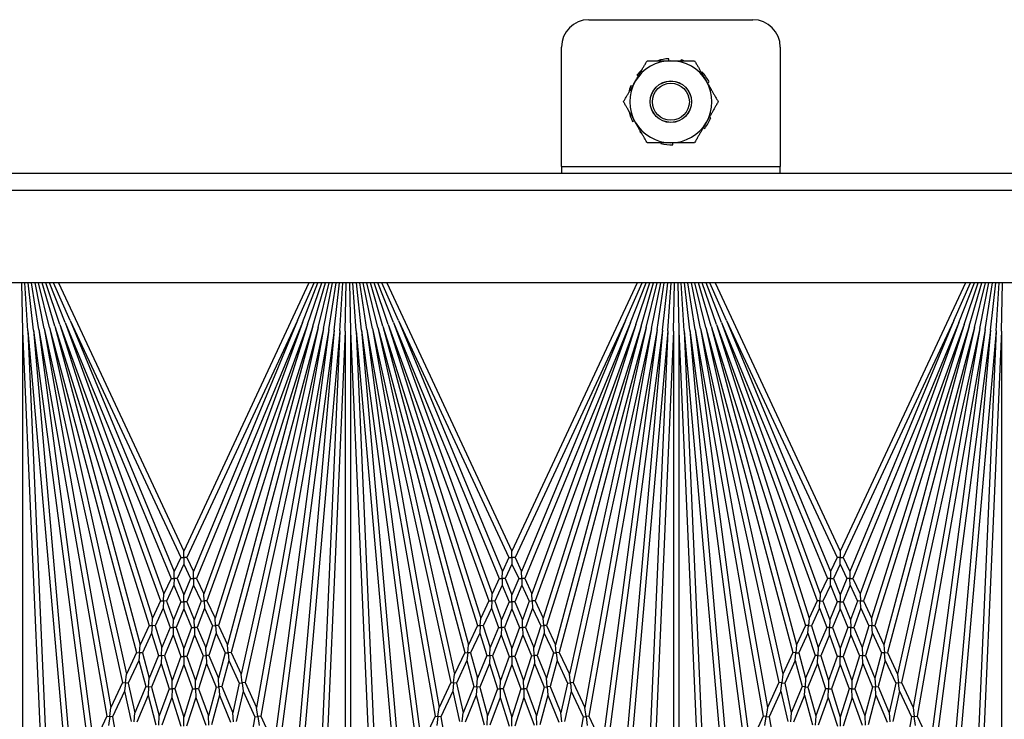
# Model space of a CAD drawing. Units: inches. Extents: x 53 to 231, y -21 to 185.
# Drawn here: x 152 to 156, y 159 to 162 of the extents above; entities that cross this region are included whole.
import ezdxf

# ---------------------------------------------------------------- set-up
doc = ezdxf.new("R2010")
doc.units = ezdxf.units.IN
doc.header["$LTSCALE"] = 8
doc.header["$MEASUREMENT"] = 0

# ---------------------------------------------------------------- blocks, each defined once
blk = doc.blocks.new('A$C30783966')
for p, q in [((24.23, 35.6181), (24.23, 50.0251)), ((24.3092, 50.0251), (24.3092, 35.6181)), ((24.73, 49.7751), (24.73, 36.7751)), ((24.9509, 44.2866), (24.73, 44.2914)), ((24.9509, 44.2866), (26.8342, 44.2044)), ((24.9509, 44.2866), (27.378, 44.2866)), ((24.9498, 44.2616), (24.73, 44.276)), ((24.9476, 44.2367), (24.73, 44.2606)), ((24.9443, 44.2119), (24.73, 44.2449)), ((24.9476, 44.2367), (26.8845, 43.9817)), ((24.9476, 44.2367), (26.939, 44.0625)), ((24.9498, 44.2616), (27.0535, 44.0776)), ((24.9498, 44.2616), (27.1581, 44.1652)), ((24.94, 44.1873), (24.73, 44.2291)), ((24.9346, 44.1629), (24.73, 44.213)), ((24.9281, 44.1388), (24.73, 44.1965)), ((24.9443, 44.2119), (26.7104, 43.9005)), ((24.9443, 44.2119), (26.8424, 43.9621)), ((24.9206, 44.1149), (24.73, 44.1796)), ((24.912, 44.0914), (24.73, 44.1622)), ((24.9346, 44.1629), (26.4197, 43.765)), ((24.9346, 44.1629), (26.5196, 43.8115)), ((24.94, 44.1873), (26.5568, 43.8289)), ((24.94, 44.1873), (26.6709, 43.8821)), ((24.9025, 44.0683), (24.73, 44.1442)), ((24.73, 44.1212), (25.9568, 43.5491)), ((24.9206, 44.1149), (26.184, 43.6551)), ((24.9206, 44.1149), (26.2627, 43.6918)), ((24.9281, 44.1388), (26.2962, 43.7074)), ((24.9281, 44.1388), (26.3845, 43.7485)), ((24.9025, 44.0683), (25.9864, 43.5629)), ((24.9025, 44.0683), (26.0505, 43.5928)), ((24.912, 44.0914), (26.0812, 43.6071)), ((24.912, 44.0914), (26.152, 43.6401)), ((26.7104, 43.9005), (26.8424, 43.9621)), ((26.5568, 43.8289), (26.6709, 43.8821)), ((26.6709, 43.8821), (26.7121, 43.8875)), ((26.7121, 43.8875), (26.7104, 43.9005)), ((26.7534, 43.893), (26.7121, 43.8875)), ((26.7121, 43.8875), (26.7139, 43.8745)), ((26.5969, 43.82), (26.7139, 43.8745)), ((26.7139, 43.8745), (26.8736, 43.8464)), ((26.4197, 43.765), (26.5196, 43.8115)), ((26.4573, 43.7549), (26.5597, 43.8026)), ((26.5196, 43.8115), (26.5582, 43.8158)), ((26.5582, 43.8158), (26.5568, 43.8289)), ((26.5969, 43.82), (26.5582, 43.8158)), ((26.5582, 43.8158), (26.5597, 43.8026)), ((26.5597, 43.8026), (26.6954, 43.7725)), ((26.5969, 43.82), (26.7357, 43.7892)), ((26.2962, 43.7074), (26.3845, 43.7485)), ((26.3845, 43.7485), (26.4209, 43.7517)), ((26.4209, 43.7517), (26.4197, 43.765)), ((26.4573, 43.7549), (26.4209, 43.7517)), ((26.4209, 43.7517), (26.422, 43.7385)), ((26.4573, 43.7549), (26.576, 43.7231)), ((26.576, 43.7231), (26.6954, 43.7725)), ((26.6157, 43.7125), (26.738, 43.7631)), ((26.6954, 43.7725), (26.7368, 43.7762)), ((26.2971, 43.694), (26.2962, 43.7074)), ((26.3315, 43.6963), (26.2971, 43.694)), ((26.3315, 43.6963), (26.422, 43.7385)), ((26.3315, 43.6963), (26.4336, 43.6641)), ((26.422, 43.7385), (26.5381, 43.7074)), ((26.4336, 43.6641), (26.5381, 43.7074)), ((26.4707, 43.6524), (26.5778, 43.6967)), ((26.5381, 43.7074), (26.5769, 43.7099)), ((26.5769, 43.7099), (26.576, 43.7231)), ((26.6157, 43.7125), (26.5769, 43.7099)), ((26.5769, 43.7099), (26.5778, 43.6967)), ((26.5778, 43.6967), (26.7102, 43.6613)), ((26.6157, 43.7125), (26.7511, 43.6762)), ((26.184, 43.6551), (26.2627, 43.6918)), ((26.1846, 43.6415), (26.184, 43.6551)), ((26.2173, 43.643), (26.298, 43.6806)), ((26.2627, 43.6918), (26.2971, 43.694)), ((26.2971, 43.694), (26.298, 43.6806)), ((26.298, 43.6806), (26.3977, 43.6492)), ((26.3977, 43.6492), (26.4342, 43.6508)), ((26.4342, 43.6508), (26.4336, 43.6641)), ((26.4707, 43.6524), (26.4342, 43.6508)), ((26.4342, 43.6508), (26.4347, 43.6375)), ((26.4707, 43.6524), (26.586, 43.616)), ((26.586, 43.616), (26.7102, 43.6613)), ((26.7102, 43.6613), (26.7517, 43.6631)), ((26.0812, 43.6071), (26.152, 43.6401)), ((26.0815, 43.5935), (26.0812, 43.6071)), ((26.1126, 43.5942), (26.1852, 43.628)), ((26.152, 43.6401), (26.1846, 43.6415)), ((26.2173, 43.643), (26.1846, 43.6415)), ((26.1846, 43.6415), (26.1852, 43.628)), ((26.1852, 43.628), (26.2711, 43.5968)), ((26.2173, 43.643), (26.3053, 43.6109)), ((26.3053, 43.6109), (26.3977, 43.6492)), ((26.3056, 43.5975), (26.3053, 43.6109)), ((26.34, 43.5983), (26.4347, 43.6375)), ((26.4347, 43.6375), (26.5474, 43.602)), ((26.5863, 43.6028), (26.586, 43.616)), ((26.6251, 43.6037), (26.7523, 43.65)), ((25.9864, 43.5629), (26.0505, 43.5928)), ((25.9864, 43.5491), (25.9864, 43.5629)), ((26.016, 43.5491), (26.0818, 43.5798)), ((26.0505, 43.5928), (26.0815, 43.5935)), ((26.1126, 43.5942), (26.0815, 43.5935)), ((26.0815, 43.5935), (26.0818, 43.5798)), ((26.0818, 43.5798), (26.156, 43.5491)), ((26.1126, 43.5942), (26.1887, 43.5626)), ((26.1887, 43.5626), (26.2711, 43.5968)), ((26.1887, 43.5491), (26.1887, 43.5626)), ((26.2213, 43.5491), (26.3059, 43.5841)), ((26.2711, 43.5968), (26.3056, 43.5975)), ((26.34, 43.5983), (26.3056, 43.5975)), ((26.3056, 43.5975), (26.3059, 43.5841)), ((26.3059, 43.5841), (26.4021, 43.5491)), ((26.34, 43.5983), (26.4386, 43.5624)), ((26.4386, 43.5624), (26.5474, 43.602)), ((26.4386, 43.5491), (26.4386, 43.5624)), ((26.4752, 43.5491), (26.5865, 43.5896)), ((26.5474, 43.602), (26.5863, 43.6028)), ((26.6251, 43.6037), (26.5863, 43.6028)), ((26.5863, 43.6028), (26.5865, 43.5896)), ((26.5865, 43.5896), (26.7151, 43.5491)), ((26.6251, 43.6037), (26.7567, 43.5622)), ((24.73, 42.977), (25.9568, 43.5491)), ((24.9025, 43.0299), (25.9864, 43.5353)), ((25.9568, 43.5491), (25.9864, 43.5491)), ((26.016, 43.5491), (25.9864, 43.5491)), ((25.9864, 43.5491), (25.9864, 43.5353)), ((25.9864, 43.5353), (26.0505, 43.5054)), ((26.016, 43.5491), (26.0818, 43.5184)), ((26.0815, 43.5047), (26.0818, 43.5184)), ((26.0818, 43.5184), (26.156, 43.5491)), ((26.1126, 43.5041), (26.1887, 43.5356)), ((26.156, 43.5491), (26.1887, 43.5491)), ((26.2213, 43.5491), (26.1887, 43.5491)), ((26.1887, 43.5491), (26.1887, 43.5356)), ((26.1887, 43.5356), (26.2711, 43.5014)), ((26.2213, 43.5491), (26.3059, 43.5141)), ((26.3059, 43.5141), (26.4021, 43.5491)), ((26.34, 43.4999), (26.4386, 43.5358)), ((26.4021, 43.5491), (26.4386, 43.5491)), ((26.4752, 43.5491), (26.4386, 43.5491)), ((26.4386, 43.5491), (26.4386, 43.5358)), ((26.4386, 43.5358), (26.5474, 43.4962)), ((26.4752, 43.5491), (26.5865, 43.5086)), ((26.5865, 43.5086), (26.7151, 43.5491)), ((26.6251, 43.4945), (26.7567, 43.536)), ((26.7151, 43.5491), (26.7567, 43.5491)), ((24.9025, 43.0299), (26.0505, 43.5054)), ((24.912, 43.0068), (26.0812, 43.4911)), ((26.0505, 43.5054), (26.0815, 43.5047)), ((26.0815, 43.5047), (26.0812, 43.4911)), ((26.0812, 43.4911), (26.152, 43.4581)), ((26.1126, 43.5041), (26.0815, 43.5047)), ((26.1126, 43.5041), (26.1852, 43.4702)), ((26.1846, 43.4567), (26.1852, 43.4702)), ((26.1852, 43.4702), (26.2711, 43.5014)), ((26.2173, 43.4552), (26.3053, 43.4873)), ((26.2711, 43.5014), (26.3056, 43.5007)), ((26.3056, 43.5007), (26.3053, 43.4873)), ((26.3053, 43.4873), (26.3977, 43.449)), ((26.3056, 43.5007), (26.3059, 43.5141)), ((26.34, 43.4999), (26.3056, 43.5007)), ((26.34, 43.4999), (26.4347, 43.4607)), ((26.4347, 43.4607), (26.5474, 43.4962)), ((26.4707, 43.4458), (26.586, 43.4822)), ((26.5474, 43.4962), (26.5863, 43.4954)), ((26.5863, 43.4954), (26.586, 43.4822)), ((26.586, 43.4822), (26.7102, 43.437)), ((26.5863, 43.4954), (26.5865, 43.5086)), ((26.6251, 43.4945), (26.5863, 43.4954)), ((26.6251, 43.4945), (26.7523, 43.4482)), ((24.912, 43.0068), (26.152, 43.4581)), ((24.9206, 42.9833), (26.184, 43.4431)), ((26.152, 43.4581), (26.1846, 43.4567)), ((26.1846, 43.4567), (26.184, 43.4431)), ((26.184, 43.4431), (26.2627, 43.4065)), ((26.2173, 43.4552), (26.1846, 43.4567)), ((26.2173, 43.4552), (26.298, 43.4176)), ((26.298, 43.4176), (26.3977, 43.449)), ((26.3315, 43.4019), (26.4336, 43.4341)), ((26.3977, 43.449), (26.4342, 43.4474)), ((26.4342, 43.4474), (26.4336, 43.4341)), ((26.4336, 43.4341), (26.5381, 43.3908)), ((26.4342, 43.4474), (26.4347, 43.4607)), ((26.4707, 43.4458), (26.4342, 43.4474)), ((26.4707, 43.4458), (26.5778, 43.4015)), ((26.5778, 43.4015), (26.7102, 43.437)), ((26.7102, 43.437), (26.7517, 43.4351)), ((24.9206, 42.9833), (26.2627, 43.4065)), ((24.9281, 42.9594), (26.2962, 43.3908)), ((26.2627, 43.4065), (26.2971, 43.4042)), ((26.2971, 43.4042), (26.2962, 43.3908)), ((26.2962, 43.3908), (26.3845, 43.3497)), ((26.2971, 43.4042), (26.298, 43.4176)), ((26.3315, 43.4019), (26.2971, 43.4042)), ((26.3315, 43.4019), (26.422, 43.3597)), ((26.422, 43.3597), (26.5381, 43.3908)), ((26.5381, 43.3908), (26.5769, 43.3883)), ((26.5769, 43.3883), (26.576, 43.3751)), ((26.5769, 43.3883), (26.5778, 43.4015)), ((26.6157, 43.3858), (26.5769, 43.3883)), ((26.6157, 43.3858), (26.7511, 43.422)), ((26.6157, 43.3858), (26.738, 43.3351)), ((24.9281, 42.9594), (26.3845, 43.3497)), ((26.3845, 43.3497), (26.4209, 43.3465)), ((26.4209, 43.3465), (26.4197, 43.3332)), ((26.4209, 43.3465), (26.422, 43.3597)), ((26.4573, 43.3433), (26.4209, 43.3465)), ((26.4573, 43.3433), (26.576, 43.3751)), ((26.4573, 43.3433), (26.5597, 43.2956)), ((26.576, 43.3751), (26.6954, 43.3257)), ((24.9346, 42.9353), (26.4197, 43.3332)), ((26.4197, 43.3332), (26.5196, 43.2867)), ((26.5582, 43.2824), (26.5597, 43.2956)), ((26.5597, 43.2956), (26.6954, 43.3257)), ((26.5969, 43.2782), (26.7357, 43.309)), ((26.6954, 43.3257), (26.7368, 43.322)), ((23.653, 43.2751), (24.1987, 43.2751)), ((24.1987, 42.2751), (24.1987, 43.2751)), ((24.23, 43.2751), (24.1987, 43.2751)), ((24.9346, 42.9353), (26.5196, 43.2867)), ((24.94, 42.9109), (26.5568, 43.2693)), ((26.5196, 43.2867), (26.5582, 43.2824)), ((26.5582, 43.2824), (26.5568, 43.2693)), ((26.5568, 43.2693), (26.6709, 43.2161)), ((26.5969, 43.2782), (26.5582, 43.2824)), ((26.5969, 43.2782), (26.7139, 43.2237)), ((26.7139, 43.2237), (26.8736, 43.2518)), ((24.94, 42.9109), (26.6709, 43.2161)), ((26.6709, 43.2161), (26.7121, 43.2107)), ((26.7121, 43.2107), (26.7104, 43.1977)), ((26.7121, 43.2107), (26.7139, 43.2237)), ((26.7534, 43.2052), (26.7121, 43.2107)), ((24.9443, 42.8863), (26.7104, 43.1977)), ((26.7104, 43.1977), (26.8424, 43.1362)), ((23.528, 42.4001), (23.528, 43.1501)), ((24.9443, 42.8863), (26.8424, 43.1362)), ((24.9476, 42.8615), (26.8845, 43.1165)), ((24.9025, 43.0299), (24.73, 42.954)), ((24.9476, 42.8615), (26.939, 43.0357)), ((24.9498, 42.8366), (27.0535, 43.0206)), ((24.912, 43.0068), (24.73, 42.936)), ((24.9206, 42.9833), (24.73, 42.9186)), ((23.817, 42.9419), (23.8128, 42.9501)), ((23.9762, 42.9579), (23.9734, 42.951)), ((24.9281, 42.9594), (24.73, 42.9017)), ((24.9346, 42.9353), (24.73, 42.8852)), ((24.9498, 42.8366), (27.1581, 42.933)), ((23.7672, 42.9176), (23.7699, 42.9147)), ((24.0201, 42.924), (24.0247, 42.9298)), ((24.94, 42.9109), (24.73, 42.8691)), ((24.9443, 42.8863), (24.73, 42.8533)), ((24.9509, 42.8116), (26.8342, 42.8938)), ((24.9476, 42.8615), (24.73, 42.8377)), ((23.7117, 42.8215), (23.7155, 42.8206)), ((24.9498, 42.8366), (24.73, 42.8222)), ((24.73, 42.8068), (24.9509, 42.8116)), ((24.9509, 42.8116), (27.378, 42.8116)), ((23.7155, 42.7662), (23.7064, 42.7657)), ((24.0996, 42.7845), (24.0905, 42.784)), ((24.9509, 42.7866), (24.73, 42.7914)), ((24.9498, 42.7616), (24.73, 42.776)), ((24.9476, 42.7367), (24.73, 42.7606)), ((24.9498, 42.7616), (27.0535, 42.5776)), ((24.9498, 42.7616), (27.1581, 42.6652)), ((24.9509, 42.7866), (26.8342, 42.7044)), ((24.9509, 42.7866), (27.378, 42.7866)), ((24.0905, 42.7296), (24.0943, 42.7287)), ((24.9443, 42.7119), (24.73, 42.7449)), ((24.94, 42.6873), (24.73, 42.7291)), ((24.9346, 42.6629), (24.73, 42.713)), ((24.9443, 42.7119), (26.7104, 42.4005)), ((24.9443, 42.7119), (26.8424, 42.4621)), ((24.9476, 42.7367), (26.8845, 42.4817)), ((24.9476, 42.7367), (26.939, 42.5625)), ((24.9281, 42.6388), (24.73, 42.6965)), ((24.9206, 42.6149), (24.73, 42.6796)), ((24.912, 42.5914), (24.73, 42.6622)), ((24.9346, 42.6629), (26.4197, 42.265)), ((24.9346, 42.6629), (26.5196, 42.3115)), ((24.94, 42.6873), (26.5568, 42.3289)), ((24.94, 42.6873), (26.6709, 42.3821)), ((23.7813, 42.6204), (23.7859, 42.6262)), ((24.0361, 42.6355), (24.0388, 42.6326)), ((24.9025, 42.5683), (24.73, 42.6442)), ((24.73, 42.6212), (25.9568, 42.0491)), ((24.9281, 42.6388), (26.2962, 42.2074)), ((24.9281, 42.6388), (26.3845, 42.2485)), ((23.8326, 42.5992), (23.8298, 42.5924)), ((23.9932, 42.6001), (23.989, 42.6083)), ((24.912, 42.5914), (26.0812, 42.1071)), ((24.912, 42.5914), (26.152, 42.1401)), ((24.9206, 42.6149), (26.184, 42.1551)), ((24.9206, 42.6149), (26.2627, 42.1918)), ((24.9025, 42.5683), (25.9864, 42.0629)), ((24.9025, 42.5683), (26.0505, 42.0928)), ((26.7104, 42.4005), (26.8424, 42.4621)), ((26.7104, 42.4005), (26.7121, 42.3875)), ((26.7121, 42.3875), (26.7534, 42.393)), ((26.5568, 42.3289), (26.6709, 42.3821)), ((26.5969, 42.32), (26.7139, 42.3745)), ((26.7121, 42.3875), (26.6709, 42.3821)), ((26.7139, 42.3745), (26.7121, 42.3875)), ((26.7139, 42.3745), (26.8736, 42.3464)), ((26.4197, 42.265), (26.5196, 42.3115)), ((26.4573, 42.2549), (26.5597, 42.3026)), ((26.5582, 42.3158), (26.5196, 42.3115)), ((26.5568, 42.3289), (26.5582, 42.3158)), ((26.5582, 42.3158), (26.5969, 42.32)), ((26.5597, 42.3026), (26.5582, 42.3158)), ((26.5597, 42.3026), (26.6954, 42.2725)), ((26.5969, 42.32), (26.7357, 42.2892)), ((24.1987, 42.2751), (23.653, 42.2751)), ((24.1987, 42.2751), (24.23, 42.2751)), ((26.4197, 42.265), (26.4209, 42.2517)), ((26.576, 42.2231), (26.6954, 42.2725)), ((26.6157, 42.2125), (26.738, 42.2631)), ((26.7368, 42.2762), (26.6954, 42.2725)), ((26.2962, 42.2074), (26.3845, 42.2485)), ((26.3315, 42.1963), (26.422, 42.2385)), ((26.4209, 42.2517), (26.3845, 42.2485)), ((26.4209, 42.2517), (26.4573, 42.2549)), ((26.422, 42.2385), (26.4209, 42.2517)), ((26.422, 42.2385), (26.5381, 42.2074)), ((26.4573, 42.2549), (26.576, 42.2231)), ((26.576, 42.2231), (26.5769, 42.2099)), ((26.5769, 42.2099), (26.6157, 42.2125)), ((26.6157, 42.2125), (26.7511, 42.1762)), ((26.184, 42.1551), (26.2627, 42.1918)), ((26.2173, 42.143), (26.298, 42.1806)), ((26.2971, 42.194), (26.2627, 42.1918)), ((26.2962, 42.2074), (26.2971, 42.194)), ((26.2971, 42.194), (26.3315, 42.1963)), ((26.298, 42.1806), (26.2971, 42.194)), ((26.298, 42.1806), (26.3977, 42.1492)), ((26.3315, 42.1963), (26.4336, 42.1641)), ((26.4336, 42.1641), (26.5381, 42.2074)), ((26.4707, 42.1524), (26.5778, 42.1967)), ((26.5769, 42.2099), (26.5381, 42.2074)), ((26.5778, 42.1967), (26.5769, 42.2099)), ((26.5778, 42.1967), (26.7102, 42.1613)), ((26.0812, 42.1071), (26.152, 42.1401)), ((26.1126, 42.0942), (26.1852, 42.128)), ((26.1846, 42.1415), (26.152, 42.1401)), ((26.184, 42.1551), (26.1846, 42.1415)), ((26.1846, 42.1415), (26.2173, 42.143)), ((26.1852, 42.128), (26.1846, 42.1415)), ((26.1852, 42.128), (26.2711, 42.0968)), ((26.2173, 42.143), (26.3053, 42.1109)), ((26.3053, 42.1109), (26.3977, 42.1492)), ((26.34, 42.0983), (26.4347, 42.1375)), ((26.4342, 42.1508), (26.3977, 42.1492)), ((26.4336, 42.1641), (26.4342, 42.1508)), ((26.4342, 42.1508), (26.4707, 42.1524)), ((26.4347, 42.1375), (26.4342, 42.1508)), ((26.4347, 42.1375), (26.5474, 42.102)), ((26.4707, 42.1524), (26.586, 42.116)), ((26.586, 42.116), (26.7102, 42.1613)), ((26.6251, 42.1037), (26.7523, 42.15)), ((26.7517, 42.1631), (26.7102, 42.1613)), ((25.9864, 42.0629), (26.0505, 42.0928)), ((26.016, 42.0491), (26.0818, 42.0798)), ((26.0815, 42.0935), (26.0505, 42.0928)), ((26.0812, 42.1071), (26.0815, 42.0935)), ((26.0815, 42.0935), (26.1126, 42.0942)), ((26.0818, 42.0798), (26.0815, 42.0935)), ((26.0818, 42.0798), (26.156, 42.0491)), ((26.1126, 42.0942), (26.1887, 42.0626)), ((26.1887, 42.0626), (26.2711, 42.0968)), ((26.2213, 42.0491), (26.3059, 42.0841)), ((26.3056, 42.0975), (26.2711, 42.0968)), ((26.3053, 42.1109), (26.3056, 42.0975)), ((26.3056, 42.0975), (26.34, 42.0983)), ((26.3059, 42.0841), (26.3056, 42.0975)), ((26.3059, 42.0841), (26.4021, 42.0491)), ((26.34, 42.0983), (26.4386, 42.0624)), ((26.4386, 42.0624), (26.5474, 42.102)), ((26.4752, 42.0491), (26.5865, 42.0896)), ((26.5863, 42.1028), (26.5474, 42.102)), ((26.586, 42.116), (26.5863, 42.1028)), ((26.5863, 42.1028), (26.6251, 42.1037)), ((26.5865, 42.0896), (26.5863, 42.1028)), ((26.5865, 42.0896), (26.7151, 42.0491)), ((26.6251, 42.1037), (26.7567, 42.0622)), ((24.73, 41.477), (25.9568, 42.0491)), ((24.9025, 41.5299), (25.9864, 42.0353)), ((25.9864, 42.0491), (25.9568, 42.0491)), ((25.9864, 42.0629), (25.9864, 42.0491)), ((25.9864, 42.0491), (26.016, 42.0491)), ((25.9864, 42.0353), (25.9864, 42.0491)), ((25.9864, 42.0353), (26.0505, 42.0054)), ((26.016, 42.0491), (26.0818, 42.0184)), ((26.0818, 42.0184), (26.156, 42.0491)), ((26.1126, 42.0041), (26.1887, 42.0356)), ((26.1887, 42.0491), (26.156, 42.0491)), ((26.1887, 42.0626), (26.1887, 42.0491)), ((26.1887, 42.0491), (26.2213, 42.0491)), ((26.1887, 42.0356), (26.1887, 42.0491)), ((26.1887, 42.0356), (26.2711, 42.0014)), ((26.2213, 42.0491), (26.3059, 42.0141)), ((26.3059, 42.0141), (26.4021, 42.0491)), ((26.34, 41.9999), (26.4386, 42.0358)), ((26.4386, 42.0491), (26.4021, 42.0491)), ((26.4386, 42.0624), (26.4386, 42.0491)), ((26.4386, 42.0491), (26.4752, 42.0491)), ((26.4386, 42.0358), (26.4386, 42.0491)), ((26.4386, 42.0358), (26.5474, 41.9962)), ((26.4752, 42.0491), (26.5865, 42.0086)), ((26.5865, 42.0086), (26.7151, 42.0491)), ((26.6251, 41.9945), (26.7567, 42.036)), ((26.7567, 42.0491), (26.7151, 42.0491)), ((24.9025, 41.5299), (26.0505, 42.0054)), ((24.912, 41.5068), (26.0812, 41.9911)), ((26.0815, 42.0047), (26.0505, 42.0054)), ((26.0812, 41.9911), (26.0815, 42.0047)), ((26.0812, 41.9911), (26.152, 41.9581)), ((26.0818, 42.0184), (26.0815, 42.0047)), ((26.0815, 42.0047), (26.1126, 42.0041)), ((26.1126, 42.0041), (26.1852, 41.9702)), ((26.1852, 41.9702), (26.2711, 42.0014)), ((26.2173, 41.9552), (26.3053, 41.9873)), ((26.3056, 42.0007), (26.2711, 42.0014)), ((26.3053, 41.9873), (26.3056, 42.0007)), ((26.3053, 41.9873), (26.3977, 41.949)), ((26.3059, 42.0141), (26.3056, 42.0007)), ((26.3056, 42.0007), (26.34, 41.9999)), ((26.34, 41.9999), (26.4347, 41.9607)), ((26.4347, 41.9607), (26.5474, 41.9962)), ((26.5863, 41.9954), (26.5474, 41.9962)), ((26.586, 41.9822), (26.5863, 41.9954)), ((26.5865, 42.0086), (26.5863, 41.9954)), ((26.5863, 41.9954), (26.6251, 41.9945)), ((26.6251, 41.9945), (26.7523, 41.9482)), ((24.912, 41.5068), (26.152, 41.9581)), ((24.9206, 41.4833), (26.184, 41.9431)), ((26.1846, 41.9567), (26.152, 41.9581)), ((26.184, 41.9431), (26.1846, 41.9567)), ((26.184, 41.9431), (26.2627, 41.9065)), ((26.1852, 41.9702), (26.1846, 41.9567)), ((26.1846, 41.9567), (26.2173, 41.9552)), ((26.2173, 41.9552), (26.298, 41.9176)), ((26.298, 41.9176), (26.3977, 41.949)), ((26.4342, 41.9474), (26.3977, 41.949)), ((26.4336, 41.9341), (26.4342, 41.9474)), ((26.4347, 41.9607), (26.4342, 41.9474)), ((26.4342, 41.9474), (26.4707, 41.9458)), ((26.4707, 41.9458), (26.586, 41.9822)), ((26.4707, 41.9458), (26.5778, 41.9015)), ((26.586, 41.9822), (26.7102, 41.937)), ((24.9206, 41.4833), (26.2627, 41.9065)), ((26.2971, 41.9042), (26.2627, 41.9065)), ((26.2962, 41.8908), (26.2971, 41.9042)), ((26.298, 41.9176), (26.2971, 41.9042)), ((26.2971, 41.9042), (26.3315, 41.9019)), ((26.3315, 41.9019), (26.4336, 41.9341)), ((26.3315, 41.9019), (26.422, 41.8597)), ((26.4336, 41.9341), (26.5381, 41.8908)), ((26.5778, 41.9015), (26.5769, 41.8883)), ((26.5778, 41.9015), (26.7102, 41.937)), ((26.6157, 41.8858), (26.7511, 41.922)), ((26.7517, 41.9351), (26.7102, 41.937)), ((24.9281, 41.4594), (26.2962, 41.8908)), ((26.2962, 41.8908), (26.3845, 41.8497)), ((26.422, 41.8597), (26.4209, 41.8465)), ((26.422, 41.8597), (26.5381, 41.8908)), ((26.4573, 41.8433), (26.576, 41.8751)), ((26.5769, 41.8883), (26.5381, 41.8908)), ((26.576, 41.8751), (26.5769, 41.8883)), ((26.576, 41.8751), (26.6954, 41.8257)), ((26.5769, 41.8883), (26.6157, 41.8858)), ((26.6157, 41.8858), (26.738, 41.8351)), ((24.9281, 41.4594), (26.3845, 41.8497)), ((24.9346, 41.4353), (26.4197, 41.8332)), ((26.4209, 41.8465), (26.3845, 41.8497)), ((26.4197, 41.8332), (26.4209, 41.8465)), ((26.4197, 41.8332), (26.5196, 41.7867)), ((26.4209, 41.8465), (26.4573, 41.8433)), ((26.4573, 41.8433), (26.5597, 41.7956)), ((26.5597, 41.7956), (26.6954, 41.8257)), ((26.5969, 41.7782), (26.7357, 41.809)), ((26.7368, 41.822), (26.6954, 41.8257)), ((24.9346, 41.4353), (26.5196, 41.7867)), ((24.94, 41.4109), (26.5568, 41.7693)), ((26.5582, 41.7824), (26.5196, 41.7867)), ((26.5568, 41.7693), (26.5582, 41.7824)), ((26.5568, 41.7693), (26.6709, 41.7161)), ((26.5597, 41.7956), (26.5582, 41.7824)), ((26.5582, 41.7824), (26.5969, 41.7782)), ((26.5969, 41.7782), (26.7139, 41.7237)), ((24.94, 41.4109), (26.6709, 41.7161)), ((26.7121, 41.7107), (26.6709, 41.7161)), ((26.7139, 41.7237), (26.7121, 41.7107)), ((26.7139, 41.7237), (26.8736, 41.7518)), ((24.9443, 41.3863), (26.7104, 41.6977)), ((26.7104, 41.6977), (26.7121, 41.7107)), ((26.7104, 41.6977), (26.8424, 41.6362)), ((26.7121, 41.7107), (26.7534, 41.7052)), ((24.9443, 41.3863), (26.8424, 41.6362)), ((24.9476, 41.3615), (26.8845, 41.6165)), ((24.9476, 41.3615), (26.939, 41.5357)), ((24.9025, 41.5299), (24.73, 41.454)), ((24.912, 41.5068), (24.73, 41.436)), ((24.9498, 41.3366), (27.0535, 41.5206)), ((24.9206, 41.4833), (24.73, 41.4186)), ((24.9281, 41.4594), (24.73, 41.4017)), ((24.9346, 41.4353), (24.73, 41.3852)), ((24.94, 41.4109), (24.73, 41.3691)), ((24.9498, 41.3366), (27.1581, 41.433)), ((24.9443, 41.3863), (24.73, 41.3533)), ((24.9476, 41.3615), (24.73, 41.3377)), ((24.9509, 41.3116), (26.8342, 41.3938)), ((24.9498, 41.3366), (24.73, 41.3222)), ((24.73, 41.3068), (24.9509, 41.3116)), ((24.9509, 41.3116), (27.378, 41.3116)), ((24.9509, 41.2866), (24.73, 41.2914)), ((24.9498, 41.2616), (24.73, 41.276)), ((24.9509, 41.2866), (26.8342, 41.2044)), ((24.9509, 41.2866), (27.378, 41.2866)), ((24.9476, 41.2367), (24.73, 41.2606)), ((24.9443, 41.2119), (24.73, 41.2449)), ((24.94, 41.1873), (24.73, 41.2291)), ((24.9476, 41.2367), (26.8845, 40.9817)), ((24.9476, 41.2367), (26.939, 41.0625)), ((24.9498, 41.2616), (27.0535, 41.0776)), ((24.9498, 41.2616), (27.1581, 41.1652)), ((24.9346, 41.1629), (24.73, 41.213)), ((24.9281, 41.1388), (24.73, 41.1965)), ((24.9206, 41.1149), (24.73, 41.1796)), ((24.94, 41.1873), (26.5568, 40.8289)), ((24.94, 41.1873), (26.6709, 40.8821)), ((24.9443, 41.2119), (26.7104, 40.9005)), ((24.9443, 41.2119), (26.8424, 40.9621)), ((24.912, 41.0914), (24.73, 41.1622)), ((24.9025, 41.0683), (24.73, 41.1442)), ((24.9281, 41.1388), (26.2962, 40.7074)), ((24.9281, 41.1388), (26.3845, 40.7485)), ((24.9346, 41.1629), (26.4197, 40.765)), ((24.9346, 41.1629), (26.5196, 40.8115)), ((24.73, 41.1212), (25.9568, 40.5491)), ((24.912, 41.0914), (26.0812, 40.6071)), ((24.912, 41.0914), (26.152, 40.6401)), ((24.9206, 41.1149), (26.184, 40.6551)), ((24.9206, 41.1149), (26.2627, 40.6918)), ((24.9025, 41.0683), (25.9864, 40.5629)), ((24.9025, 41.0683), (26.0505, 40.5928)), ((26.7104, 40.9005), (26.8424, 40.9621)), ((26.5568, 40.8289), (26.6709, 40.8821)), ((26.5969, 40.82), (26.7139, 40.8745)), ((26.7121, 40.8875), (26.6709, 40.8821)), ((26.7104, 40.9005), (26.7121, 40.8875)), ((26.7121, 40.8875), (26.7534, 40.893)), ((26.7139, 40.8745), (26.7121, 40.8875)), ((26.7139, 40.8745), (26.8736, 40.8464)), ((26.5582, 40.8158), (26.5196, 40.8115)), ((26.5568, 40.8289), (26.5582, 40.8158)), ((26.5582, 40.8158), (26.5969, 40.82)), ((26.5597, 40.8026), (26.5582, 40.8158)), ((26.5969, 40.82), (26.7357, 40.7892)), ((26.4197, 40.765), (26.5196, 40.8115)), ((26.4573, 40.7549), (26.5597, 40.8026)), ((26.5597, 40.8026), (26.6954, 40.7725)), ((26.576, 40.7231), (26.6954, 40.7725)), ((26.7368, 40.7762), (26.6954, 40.7725)), ((26.2962, 40.7074), (26.3845, 40.7485)), ((26.3315, 40.6963), (26.422, 40.7385)), ((26.4209, 40.7517), (26.3845, 40.7485)), ((26.4197, 40.765), (26.4209, 40.7517)), ((26.4209, 40.7517), (26.4573, 40.7549)), ((26.422, 40.7385), (26.4209, 40.7517)), ((26.422, 40.7385), (26.5381, 40.7074)), ((26.4573, 40.7549), (26.576, 40.7231)), ((26.6157, 40.7125), (26.738, 40.7631)), ((26.184, 40.6551), (26.2627, 40.6918)), ((26.2173, 40.643), (26.298, 40.6806)), ((26.2971, 40.694), (26.2627, 40.6918)), ((26.2962, 40.7074), (26.2971, 40.694)), ((26.2971, 40.694), (26.3315, 40.6963)), ((26.298, 40.6806), (26.2971, 40.694)), ((26.298, 40.6806), (26.3977, 40.6492)), ((26.3315, 40.6963), (26.4336, 40.6641)), ((26.4336, 40.6641), (26.5381, 40.7074)), ((26.4707, 40.6524), (26.5778, 40.6967)), ((26.5769, 40.7099), (26.5381, 40.7074)), ((26.576, 40.7231), (26.5769, 40.7099)), ((26.5769, 40.7099), (26.6157, 40.7125)), ((26.5778, 40.6967), (26.5769, 40.7099)), ((26.5778, 40.6967), (26.7102, 40.6613)), ((26.6157, 40.7125), (26.7511, 40.6762)), ((26.0812, 40.6071), (26.152, 40.6401)), ((26.1846, 40.6415), (26.152, 40.6401)), ((26.184, 40.6551), (26.1846, 40.6415)), ((26.1846, 40.6415), (26.2173, 40.643)), ((26.1852, 40.628), (26.1846, 40.6415)), ((26.2173, 40.643), (26.3053, 40.6109)), ((26.3053, 40.6109), (26.3977, 40.6492)), ((26.34, 40.5983), (26.4347, 40.6375)), ((26.4342, 40.6508), (26.3977, 40.6492)), ((26.4336, 40.6641), (26.4342, 40.6508)), ((26.4342, 40.6508), (26.4707, 40.6524)), ((26.4347, 40.6375), (26.4342, 40.6508)), ((26.4347, 40.6375), (26.5474, 40.602)), ((26.4707, 40.6524), (26.586, 40.616)), ((26.586, 40.616), (26.7102, 40.6613)), ((26.6251, 40.6037), (26.7523, 40.65)), ((26.7517, 40.6631), (26.7102, 40.6613)), ((25.9864, 40.5629), (26.0505, 40.5928)), ((26.0815, 40.5935), (26.0505, 40.5928)), ((26.0812, 40.6071), (26.0815, 40.5935)), ((26.0815, 40.5935), (26.1126, 40.5942)), ((26.0818, 40.5798), (26.0815, 40.5935)), ((26.1126, 40.5942), (26.1852, 40.628)), ((26.1126, 40.5942), (26.1887, 40.5626)), ((26.1852, 40.628), (26.2711, 40.5968)), ((26.1887, 40.5626), (26.2711, 40.5968)), ((26.3056, 40.5975), (26.2711, 40.5968)), ((26.3053, 40.6109), (26.3056, 40.5975)), ((26.3056, 40.5975), (26.34, 40.5983)), ((26.3059, 40.5841), (26.3056, 40.5975)), ((26.34, 40.5983), (26.4386, 40.5624)), ((26.4386, 40.5624), (26.5474, 40.602)), ((26.5863, 40.6028), (26.5474, 40.602)), ((26.586, 40.616), (26.5863, 40.6028)), ((26.5863, 40.6028), (26.6251, 40.6037)), ((26.5865, 40.5896), (26.5863, 40.6028)), ((26.6251, 40.6037), (26.7567, 40.5622)), ((24.73, 39.977), (25.9568, 40.5491)), ((25.9864, 40.5491), (25.9568, 40.5491)), ((25.9864, 40.5629), (25.9864, 40.5491)), ((25.9864, 40.5491), (26.016, 40.5491)), ((25.9864, 40.5353), (25.9864, 40.5491)), ((26.016, 40.5491), (26.0818, 40.5798)), ((26.016, 40.5491), (26.0818, 40.5184)), ((26.0818, 40.5798), (26.156, 40.5491)), ((26.0818, 40.5184), (26.156, 40.5491)), ((26.1887, 40.5491), (26.156, 40.5491)), ((26.1887, 40.5626), (26.1887, 40.5491)), ((26.1887, 40.5491), (26.2213, 40.5491)), ((26.1887, 40.5356), (26.1887, 40.5491)), ((26.2213, 40.5491), (26.3059, 40.5841)), ((26.2213, 40.5491), (26.3059, 40.5141)), ((26.3059, 40.5841), (26.4021, 40.5491)), ((26.3059, 40.5141), (26.4021, 40.5491)), ((26.4386, 40.5491), (26.4021, 40.5491)), ((26.4386, 40.5624), (26.4386, 40.5491)), ((26.4386, 40.5491), (26.4752, 40.5491)), ((26.4386, 40.5358), (26.4386, 40.5491)), ((26.4752, 40.5491), (26.5865, 40.5896)), ((26.4752, 40.5491), (26.5865, 40.5086)), ((26.5865, 40.5896), (26.7151, 40.5491)), ((26.5865, 40.5086), (26.7151, 40.5491)), ((26.7567, 40.5491), (26.7151, 40.5491)), ((24.9025, 40.0299), (25.9864, 40.5353)), ((24.9025, 40.0299), (26.0505, 40.5054)), ((25.9864, 40.5353), (26.0505, 40.5054)), ((26.0815, 40.5047), (26.0505, 40.5054)), ((26.0812, 40.4911), (26.0815, 40.5047)), ((26.0818, 40.5184), (26.0815, 40.5047)), ((26.0815, 40.5047), (26.1126, 40.5041)), ((26.1126, 40.5041), (26.1887, 40.5356)), ((26.1126, 40.5041), (26.1852, 40.4702)), ((26.1852, 40.4702), (26.2711, 40.5014)), ((26.1887, 40.5356), (26.2711, 40.5014)), ((26.3056, 40.5007), (26.2711, 40.5014)), ((26.3053, 40.4873), (26.3056, 40.5007)), ((26.3059, 40.5141), (26.3056, 40.5007)), ((26.3056, 40.5007), (26.34, 40.4999)), ((26.34, 40.4999), (26.4386, 40.5358)), ((26.4386, 40.5358), (26.5474, 40.4962)), ((26.5865, 40.5086), (26.5863, 40.4954)), ((26.6251, 40.4945), (26.7567, 40.536)), ((24.912, 40.0068), (26.0812, 40.4911)), ((24.912, 40.0068), (26.152, 40.4581)), ((26.0812, 40.4911), (26.152, 40.4581)), ((26.1846, 40.4567), (26.152, 40.4581)), ((26.184, 40.4431), (26.1846, 40.4567)), ((26.1852, 40.4702), (26.1846, 40.4567)), ((26.1846, 40.4567), (26.2173, 40.4552)), ((26.2173, 40.4552), (26.3053, 40.4873)), ((26.2173, 40.4552), (26.298, 40.4176)), ((26.3053, 40.4873), (26.3977, 40.449)), ((26.34, 40.4999), (26.4347, 40.4607)), ((26.4347, 40.4607), (26.4342, 40.4474)), ((26.4347, 40.4607), (26.5474, 40.4962)), ((26.4707, 40.4458), (26.586, 40.4822)), ((26.5863, 40.4954), (26.5474, 40.4962)), ((26.586, 40.4822), (26.5863, 40.4954)), ((26.586, 40.4822), (26.7102, 40.437)), ((26.5863, 40.4954), (26.6251, 40.4945)), ((26.6251, 40.4945), (26.7523, 40.4482)), ((24.9206, 39.9833), (26.184, 40.4431)), ((26.184, 40.4431), (26.2627, 40.4065)), ((26.298, 40.4176), (26.2971, 40.4042)), ((26.298, 40.4176), (26.3977, 40.449)), ((26.3315, 40.4019), (26.4336, 40.4341)), ((26.4342, 40.4474), (26.3977, 40.449)), ((26.4336, 40.4341), (26.4342, 40.4474)), ((26.4336, 40.4341), (26.5381, 40.3908)), ((26.4342, 40.4474), (26.4707, 40.4458)), ((26.4707, 40.4458), (26.5778, 40.4015)), ((26.5778, 40.4015), (26.7102, 40.437)), ((26.6157, 40.3858), (26.7511, 40.422)), ((26.7517, 40.4351), (26.7102, 40.437)), ((24.9206, 39.9833), (26.2627, 40.4065)), ((24.9281, 39.9594), (26.2962, 40.3908)), ((26.2971, 40.4042), (26.2627, 40.4065)), ((26.2962, 40.3908), (26.2971, 40.4042)), ((26.2962, 40.3908), (26.3845, 40.3497)), ((26.2971, 40.4042), (26.3315, 40.4019)), ((26.3315, 40.4019), (26.422, 40.3597)), ((26.422, 40.3597), (26.5381, 40.3908)), ((26.4573, 40.3433), (26.576, 40.3751)), ((26.5769, 40.3883), (26.5381, 40.3908)), ((26.576, 40.3751), (26.5769, 40.3883)), ((26.576, 40.3751), (26.6954, 40.3257)), ((26.5778, 40.4015), (26.5769, 40.3883)), ((26.5769, 40.3883), (26.6157, 40.3858)), ((26.6157, 40.3858), (26.738, 40.3351)), ((24.9281, 39.9594), (26.3845, 40.3497)), ((24.9346, 39.9353), (26.4197, 40.3332)), ((26.4209, 40.3465), (26.3845, 40.3497)), ((26.4197, 40.3332), (26.4209, 40.3465)), ((26.4197, 40.3332), (26.5196, 40.2867)), ((26.422, 40.3597), (26.4209, 40.3465)), ((26.4209, 40.3465), (26.4573, 40.3433)), ((26.4573, 40.3433), (26.5597, 40.2956)), ((26.5597, 40.2956), (26.6954, 40.3257)), ((26.7368, 40.322), (26.6954, 40.3257)), ((24.9346, 39.9353), (26.5196, 40.2867)), ((26.5582, 40.2824), (26.5196, 40.2867)), ((26.5568, 40.2693), (26.5582, 40.2824)), ((26.5597, 40.2956), (26.5582, 40.2824)), ((26.5582, 40.2824), (26.5969, 40.2782)), ((26.5969, 40.2782), (26.7357, 40.309)), ((26.5969, 40.2782), (26.7139, 40.2237)), ((24.94, 39.9109), (26.5568, 40.2693)), ((26.5568, 40.2693), (26.6709, 40.2161)), ((26.7139, 40.2237), (26.8736, 40.2518)), ((24.94, 39.9109), (26.6709, 40.2161)), ((24.9443, 39.8863), (26.7104, 40.1977)), ((26.7121, 40.2107), (26.6709, 40.2161)), ((26.7104, 40.1977), (26.7121, 40.2107)), ((26.7104, 40.1977), (26.8424, 40.1362)), ((26.7139, 40.2237), (26.7121, 40.2107)), ((26.7121, 40.2107), (26.7534, 40.2052)), ((24.9443, 39.8863), (26.8424, 40.1362)), ((24.9476, 39.8615), (26.8845, 40.1165)), ((24.9025, 40.0299), (24.73, 39.954)), ((24.912, 40.0068), (24.73, 39.936)), ((24.9476, 39.8615), (26.939, 40.0357)), ((24.9498, 39.8366), (27.0535, 40.0206)), ((24.9206, 39.9833), (24.73, 39.9186)), ((24.9281, 39.9594), (24.73, 39.9017)), ((24.9346, 39.9353), (24.73, 39.8852)), ((24.9498, 39.8366), (27.1581, 39.933)), ((24.94, 39.9109), (24.73, 39.8691)), ((24.9443, 39.8863), (24.73, 39.8533)), ((24.9509, 39.8116), (26.8342, 39.8938)), ((24.9476, 39.8615), (24.73, 39.8377)), ((24.9498, 39.8366), (24.73, 39.8222)), ((24.73, 39.8068), (24.9509, 39.8116)), ((24.9509, 39.8116), (27.378, 39.8116))]:
    blk.add_line(p, q)
for radius in [0.0949, 0.0945, 0.0845]:
    blk.add_circle((23.903, 42.7751), radius)
for centre, radius, start, end in [((23.653, 43.1501), 0.125, 90, 180), ((23.903, 42.7751), 0.1875, 120, 180), ((23.903, 42.7751), 0.1969, 117.2727, 133.6364), ((23.903, 42.7751), 0.1875, 60, 120), ((23.903, 42.7751), 0.1969, 51.8182, 68.1818), ((23.903, 42.7751), 0.1875, 0, 60), ((23.903, 42.7751), 0.1969, 162.2696, 166.3636), ((23.903, 42.7751), 0.1969, 182.7273, 197.7304), ((23.903, 42.7751), 0.1875, 180, 240), ((23.903, 42.7751), 0.1875, 300, 0), ((23.903, 42.7751), 0.1969, 346.3636, 2.7273), ((23.903, 42.7751), 0.1969, 222.2696, 231.8182), ((23.903, 42.7751), 0.1969, 313.6364, 317.7304), ((23.903, 42.7751), 0.1875, 240, 300), ((23.903, 42.7751), 0.1969, 248.1818, 257.7304), ((23.903, 42.7751), 0.1969, 282.2696, 297.2727), ((23.653, 42.4001), 0.125, 180, 270)]:
    blk.add_arc(centre, radius, start, end)
for points in [[(23.8092, 42.9375), (23.8528, 42.9626), (23.903, 42.9916)], [(23.903, 42.9916), (23.9532, 42.9626), (23.9967, 42.9375)], [(23.7155, 42.8834), (23.7657, 42.9124), (23.8092, 42.9375)], [(23.9967, 42.9375), (24.0403, 42.9124), (24.0905, 42.8834)], [(23.7155, 42.7751), (23.7155, 42.8253), (23.7155, 42.8834)], [(24.0905, 42.8834), (24.0905, 42.8253), (24.0905, 42.7751)], [(23.7155, 42.6669), (23.7155, 42.7249), (23.7155, 42.7751)], [(24.0905, 42.7751), (24.0905, 42.7249), (24.0905, 42.6669)], [(23.8092, 42.6127), (23.7657, 42.6378), (23.7155, 42.6669)], [(24.0905, 42.6669), (24.0403, 42.6378), (23.9967, 42.6127)], [(23.903, 42.5586), (23.8528, 42.5876), (23.8092, 42.6127)], [(23.9967, 42.6127), (23.9532, 42.5876), (23.903, 42.5586)]]:
    blk.add_rational_spline(points, [1, 1.0379548493, 1], degree=2)

msp = doc.modelspace()

# ---------------------------------------------------------------- block references
at = {"rotation": 270}
msp.add_blockref('A$C30783966', (112.1162, 185.4934), dxfattribs=at)

doc.saveas('drawing.dxf')
